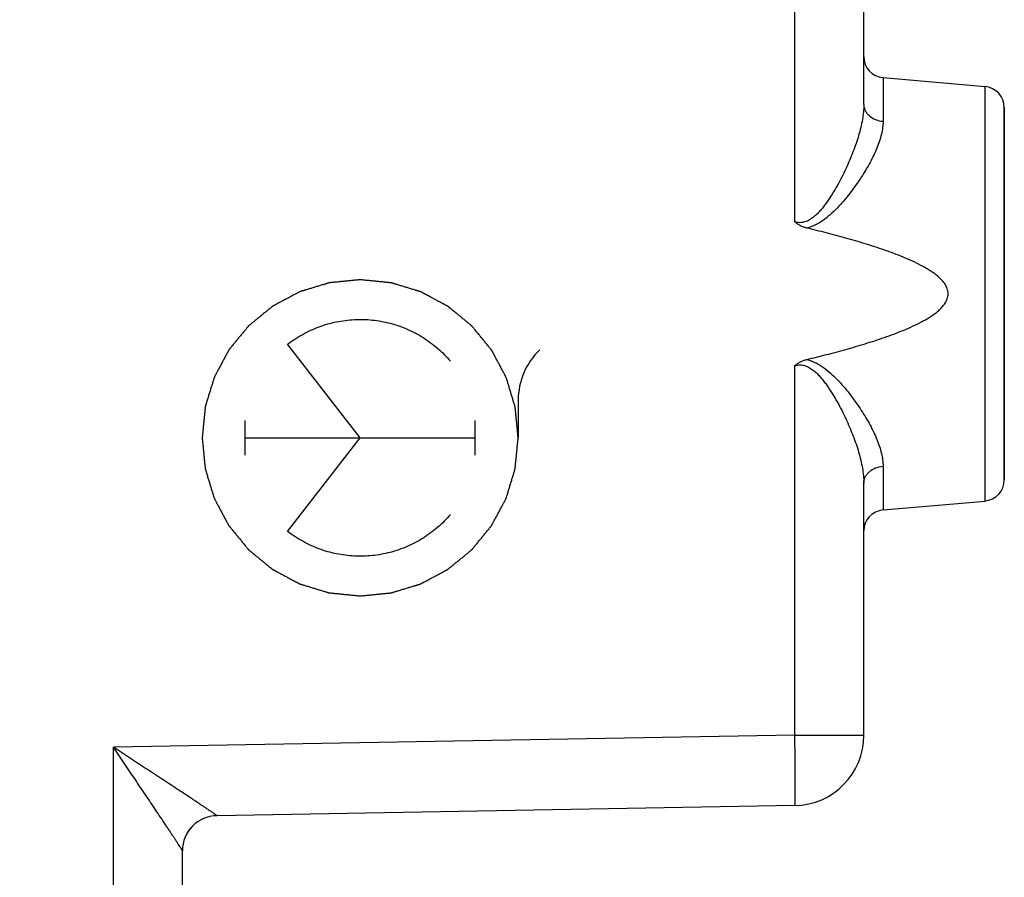
# Model space of a CAD drawing. Units: millimetres. Extents: x -54.8 to 21.5, y -24.5 to 46.4.
# Drawn here: x -34.3 to -20.2, y -10 to 2.2 of the extents above; entities that cross this region are included whole.
import ezdxf

# ---------------------------------------------------------------- set-up
doc = ezdxf.new("R2010")
doc.units = ezdxf.units.MM
doc.header["$LTSCALE"] = 16.335
doc.layers.get('0').update_dxf_attribs({"linetype": 'CONTINUOUS'})
for name, color, linetype in [('DRAFT', 7, 'CONTINUOUS'), ('RACCORDO', 7, 'CONTINUOUS'), ('SUPERFICI', 7, 'CONTINUOUS')]:
    doc.layers.add(name, color=color, linetype=linetype)
doc.styles.get("Standard").update_dxf_attribs({"font": 'txt', "width": 0.8})
doc.dimstyles.new('DIMSTYLE_2', dxfattribs={"dimtxt": 3, "dimasz": 3, "dimexe": 0.18, "dimexo": 0.0625, "dimgap": 0.09, "dimtad": 1, "dimdec": 1, "dimdsep": 46, "dimtxsty": 'STANDARD', "dimblk": '_FILLED', "dimblk1": '_FILLED', "dimblk2": '_FILLED', "dimcen": 0.09, "dimadec": 0, "dimazin": 0, "dimtfac": 1, "dimtdec": 1, "dimtofl": 0, "dimtmove": 0, "dimatfit": 3, "dimldrblk": '_FILLED', "dimfxl": 1, "dimtolj": 1, "dimarcsym": 0})

# ---------------------------------------------------------------- blocks, each defined once
blk = doc.blocks.new('_FILLED')
at = {"color": 0, "linetype": 'BYBLOCK'}
blk.add_solid([(0, 0), (-1, 0.3167), (-1, -0.3167)], dxfattribs=at)
blk = doc.blocks.new('*D1')
at = {"color": 7, "linetype": 'CONTINUOUS'}
for p, q in [((-54.847, -14.985), (-54.847, 44)), ((-20.237, 15.25), (-20.237, 44)), ((-54.847, 42.5), (-37.542, 42.5)), ((-20.237, 42.5), (-37.542, 42.5))]:
    blk.add_line(p, q, dxfattribs=at)
at = {"color": 7, "linetype": 'CONTINUOUS', "xscale": 3, "yscale": 3, "zscale": 3, "rotation": 180}
blk.add_blockref('_FILLED', (-54.847, 42.5), dxfattribs=at)
at = {"color": 7, "linetype": 'CONTINUOUS', "xscale": 3, "yscale": 3, "zscale": 3}
blk.add_blockref('_FILLED', (-20.237, 42.5), dxfattribs=at)

msp = doc.modelspace()

# ---------------------------------------------------------------- linework, layer by layer
at = {"color": 253, "linetype": 'CONTINUOUS'}
for p, q in [((-29.406, -3.75), (-30.439, -2.419)), ((-27.157, -3.215), (-27.157, -3.75)), ((-31.041, -3.998), (-31.041, -3.502)), ((-27.771, -3.998), (-27.771, -3.502)), ((-31.041, -3.75), (-27.771, -3.75)), ((-30.439, -5.081), (-29.406, -3.75))]:
    msp.add_line(p, q, dxfattribs=at)
msp.add_arc((-26.165, -3.215), 0.991, 133.6416, 180.0016, dxfattribs=at)
for points in [[(-29.406, -1.5), (-29.424, -1.502), (-29.46, -1.506), (-29.515, -1.511), (-29.57, -1.516), (-29.624, -1.522), (-29.67, -1.526), (-29.706, -1.53), (-29.734, -1.533), (-29.756, -1.535), (-29.774, -1.537), (-29.788, -1.538), (-29.802, -1.539), (-29.813, -1.54), (-29.822, -1.541), (-29.828, -1.542), (-29.833, -1.542), (-29.836, -1.543), (-29.839, -1.543), (-29.841, -1.543), (-29.842, -1.543), (-29.843, -1.543), (-29.844, -1.544), (-29.845, -1.544), (-29.847, -1.544), (-29.849, -1.545), (-29.853, -1.546), (-29.857, -1.548), (-29.862, -1.549), (-29.871, -1.552), (-29.882, -1.555), (-29.895, -1.559), (-29.908, -1.563), (-29.926, -1.568), (-29.948, -1.575), (-29.974, -1.583), (-30.009, -1.593), (-30.053, -1.607), (-30.097, -1.62), (-30.132, -1.631), (-30.158, -1.638), (-30.18, -1.645), (-30.197, -1.65), (-30.21, -1.654), (-30.224, -1.658), (-30.235, -1.662), (-30.243, -1.664), (-30.249, -1.666), (-30.253, -1.667), (-30.256, -1.668), (-30.259, -1.669), (-30.261, -1.67), (-30.262, -1.67), (-30.263, -1.67), (-30.264, -1.671), (-30.265, -1.671), (-30.267, -1.672), (-30.269, -1.673), (-30.272, -1.675), (-30.276, -1.677), (-30.281, -1.68), (-30.289, -1.684), (-30.299, -1.689), (-30.311, -1.696), (-30.324, -1.702), (-30.34, -1.711), (-30.36, -1.722), (-30.384, -1.735), (-30.416, -1.752), (-30.457, -1.773), (-30.497, -1.795), (-30.529, -1.812), (-30.554, -1.825), (-30.574, -1.835), (-30.59, -1.844), (-30.602, -1.851), (-30.614, -1.857), (-30.624, -1.862), (-30.632, -1.867), (-30.637, -1.869), (-30.641, -1.871), (-30.645, -1.873), (-30.647, -1.874), (-30.649, -1.875), (-30.65, -1.876), (-30.651, -1.876), (-30.651, -1.877), (-30.652, -1.878), (-30.654, -1.879), (-30.656, -1.881), (-30.659, -1.883), (-30.662, -1.886), (-30.667, -1.89), (-30.674, -1.895), (-30.683, -1.903), (-30.694, -1.912), (-30.705, -1.921), (-30.719, -1.932), (-30.737, -1.947), (-30.759, -1.965), (-30.787, -1.988), (-30.823, -2.018), (-30.859, -2.047), (-30.888, -2.071), (-30.91, -2.089), (-30.928, -2.103), (-30.942, -2.115), (-30.953, -2.124), (-30.964, -2.133), (-30.973, -2.14), (-30.98, -2.146), (-30.985, -2.15), (-30.988, -2.153), (-30.991, -2.155), (-30.993, -2.157), (-30.995, -2.158), (-30.996, -2.159), (-30.996, -2.159), (-30.997, -2.16), (-30.998, -2.161), (-30.999, -2.162), (-31.001, -2.165), (-31.003, -2.167), (-31.006, -2.171), (-31.009, -2.175), (-31.015, -2.182), (-31.022, -2.191), (-31.031, -2.202), (-31.04, -2.212), (-31.051, -2.226), (-31.066, -2.244), (-31.083, -2.265), (-31.107, -2.294), (-31.136, -2.329), (-31.165, -2.364), (-31.188, -2.393), (-31.205, -2.414), (-31.22, -2.431), (-31.231, -2.446), (-31.24, -2.456), (-31.249, -2.467), (-31.256, -2.476), (-31.262, -2.483), (-31.266, -2.487), (-31.268, -2.491), (-31.271, -2.493), (-31.272, -2.495), (-31.274, -2.497), (-31.274, -2.498), (-31.275, -2.499), (-31.275, -2.499), (-31.276, -2.5), (-31.277, -2.502), (-31.278, -2.505), (-31.28, -2.508), (-31.282, -2.512), (-31.285, -2.517), (-31.289, -2.525), (-31.294, -2.535), (-31.301, -2.547), (-31.307, -2.559), (-31.316, -2.575), (-31.327, -2.595), (-31.34, -2.619), (-31.357, -2.652), (-31.379, -2.692), (-31.4, -2.732), (-31.418, -2.765), (-31.431, -2.789), (-31.441, -2.809), (-31.45, -2.825), (-31.456, -2.837), (-31.463, -2.849), (-31.468, -2.859), (-31.473, -2.867), (-31.475, -2.872), (-31.478, -2.876), (-31.479, -2.879), (-31.48, -2.882), (-31.481, -2.884), (-31.482, -2.885), (-31.482, -2.885), (-31.483, -2.886), (-31.483, -2.887), (-31.484, -2.889), (-31.484, -2.892), (-31.485, -2.895), (-31.487, -2.9), (-31.488, -2.905), (-31.491, -2.914), (-31.494, -2.925), (-31.498, -2.938), (-31.502, -2.951), (-31.508, -2.969), (-31.514, -2.99), (-31.522, -3.017), (-31.533, -3.052), (-31.547, -3.095), (-31.56, -3.139), (-31.571, -3.174), (-31.579, -3.2), (-31.585, -3.222), (-31.591, -3.24), (-31.595, -3.253), (-31.599, -3.266), (-31.602, -3.277), (-31.605, -3.286), (-31.606, -3.291), (-31.608, -3.296), (-31.609, -3.299), (-31.61, -3.302), (-31.61, -3.303), (-31.61, -3.305), (-31.611, -3.305), (-31.611, -3.306), (-31.611, -3.307), (-31.611, -3.309), (-31.611, -3.312), (-31.612, -3.316), (-31.612, -3.32), (-31.613, -3.326), (-31.614, -3.335), (-31.615, -3.347), (-31.616, -3.361), (-31.618, -3.375), (-31.62, -3.393), (-31.622, -3.417), (-31.625, -3.444), (-31.628, -3.481), (-31.633, -3.528), (-31.638, -3.574), (-31.641, -3.611), (-31.644, -3.639), (-31.646, -3.662), (-31.648, -3.681), (-31.65, -3.694), (-31.651, -3.708), (-31.652, -3.72), (-31.653, -3.729), (-31.654, -3.735), (-31.654, -3.74), (-31.654, -3.743), (-31.655, -3.746), (-31.655, -3.748), (-31.655, -3.749), (-31.655, -3.75), (-31.655, -3.751), (-31.655, -3.752), (-31.655, -3.754), (-31.654, -3.757), (-31.654, -3.76), (-31.654, -3.765), (-31.653, -3.77), (-31.652, -3.78), (-31.651, -3.791), (-31.65, -3.805), (-31.648, -3.818), (-31.647, -3.836), (-31.644, -3.859), (-31.642, -3.887), (-31.638, -3.923), (-31.634, -3.968), (-31.629, -4.014), (-31.626, -4.05), (-31.623, -4.078), (-31.621, -4.1), (-31.619, -4.119), (-31.618, -4.132), (-31.616, -4.146), (-31.615, -4.157), (-31.614, -4.166), (-31.614, -4.172), (-31.613, -4.177), (-31.613, -4.18), (-31.613, -4.183), (-31.612, -4.185), (-31.612, -4.186), (-31.612, -4.187), (-31.612, -4.188), (-31.612, -4.189), (-31.611, -4.191), (-31.61, -4.194), (-31.609, -4.197), (-31.608, -4.201), (-31.606, -4.207), (-31.604, -4.215), (-31.6, -4.226), (-31.596, -4.239), (-31.592, -4.253), (-31.587, -4.27), (-31.581, -4.292), (-31.573, -4.318), (-31.562, -4.353), (-31.549, -4.397), (-31.536, -4.441), (-31.525, -4.476), (-31.517, -4.502), (-31.511, -4.524), (-31.505, -4.542), (-31.501, -4.555), (-31.497, -4.568), (-31.494, -4.579), (-31.491, -4.588), (-31.49, -4.593), (-31.488, -4.597), (-31.487, -4.601), (-31.487, -4.603), (-31.486, -4.605), (-31.486, -4.606), (-31.485, -4.607), (-31.485, -4.608), (-31.484, -4.609), (-31.484, -4.611), (-31.482, -4.613), (-31.481, -4.616), (-31.478, -4.62), (-31.476, -4.625), (-31.471, -4.633), (-31.466, -4.644), (-31.46, -4.656), (-31.453, -4.668), (-31.445, -4.684), (-31.434, -4.704), (-31.421, -4.728), (-31.404, -4.761), (-31.382, -4.801), (-31.361, -4.841), (-31.344, -4.874), (-31.331, -4.898), (-31.32, -4.918), (-31.312, -4.934), (-31.305, -4.946), (-31.299, -4.959), (-31.293, -4.969), (-31.289, -4.977), (-31.286, -4.982), (-31.284, -4.986), (-31.283, -4.989), (-31.281, -4.991), (-31.28, -4.993), (-31.28, -4.994), (-31.279, -4.995), (-31.279, -4.996), (-31.278, -4.996), (-31.277, -4.998), (-31.275, -5), (-31.273, -5.003), (-31.27, -5.007), (-31.266, -5.011), (-31.26, -5.018), (-31.253, -5.027), (-31.244, -5.038), (-31.235, -5.049), (-31.223, -5.063), (-31.209, -5.081), (-31.191, -5.103), (-31.167, -5.132), (-31.138, -5.168), (-31.108, -5.204), (-31.085, -5.233), (-31.067, -5.254), (-31.052, -5.272), (-31.041, -5.287), (-31.032, -5.297), (-31.023, -5.308), (-31.015, -5.317), (-31.01, -5.324), (-31.006, -5.329), (-31.003, -5.333), (-31.001, -5.335), (-30.999, -5.338), (-30.998, -5.339), (-30.997, -5.34), (-30.996, -5.341), (-30.996, -5.341), (-30.995, -5.342), (-30.993, -5.343), (-30.991, -5.345), (-30.988, -5.347), (-30.985, -5.35), (-30.98, -5.354), (-30.973, -5.36), (-30.965, -5.367), (-30.954, -5.376), (-30.943, -5.384), (-30.929, -5.396), (-30.912, -5.41), (-30.89, -5.428), (-30.862, -5.451), (-30.827, -5.48), (-30.791, -5.509), (-30.763, -5.532), (-30.742, -5.55), (-30.724, -5.564), (-30.71, -5.576), (-30.7, -5.585), (-30.689, -5.593), (-30.68, -5.6), (-30.673, -5.606), (-30.669, -5.61), (-30.665, -5.613), (-30.662, -5.615), (-30.66, -5.617), (-30.659, -5.618), (-30.658, -5.619), (-30.657, -5.619), (-30.656, -5.62), (-30.655, -5.62), (-30.654, -5.621), (-30.651, -5.623), (-30.648, -5.624), (-30.644, -5.626), (-30.639, -5.629), (-30.631, -5.633), (-30.621, -5.639), (-30.609, -5.645), (-30.597, -5.652), (-30.581, -5.66), (-30.56, -5.671), (-30.536, -5.684), (-30.504, -5.701), (-30.464, -5.723), (-30.423, -5.745), (-30.391, -5.762), (-30.367, -5.775), (-30.347, -5.786), (-30.331, -5.794), (-30.319, -5.801), (-30.307, -5.807), (-30.296, -5.813), (-30.288, -5.817), (-30.283, -5.82), (-30.279, -5.822), (-30.276, -5.824), (-30.274, -5.825), (-30.272, -5.826), (-30.271, -5.826), (-30.27, -5.827), (-30.269, -5.827), (-30.268, -5.827), (-30.266, -5.828), (-30.264, -5.829), (-30.26, -5.83), (-30.256, -5.831), (-30.251, -5.833), (-30.242, -5.836), (-30.231, -5.839), (-30.218, -5.843), (-30.205, -5.847), (-30.187, -5.852), (-30.165, -5.859), (-30.139, -5.867), (-30.104, -5.878), (-30.06, -5.891), (-30.017, -5.904), (-29.982, -5.915), (-29.955, -5.923), (-29.934, -5.93), (-29.916, -5.935), (-29.903, -5.939), (-29.89, -5.943), (-29.879, -5.947), (-29.87, -5.949), (-29.865, -5.951), (-29.86, -5.952), (-29.857, -5.953), (-29.854, -5.954), (-29.852, -5.955), (-29.851, -5.955), (-29.85, -5.955), (-29.85, -5.955), (-29.848, -5.955), (-29.846, -5.956), (-29.844, -5.956), (-29.84, -5.956), (-29.835, -5.957), (-29.83, -5.957), (-29.82, -5.958), (-29.809, -5.959), (-29.795, -5.961), (-29.781, -5.962), (-29.762, -5.964), (-29.739, -5.966), (-29.712, -5.969), (-29.674, -5.973), (-29.628, -5.977), (-29.573, -5.983), (-29.517, -5.988), (-29.461, -5.994), (-29.424, -5.998), (-29.406, -6)], [(-29.406, -6), (-29.388, -5.998), (-29.351, -5.994), (-29.297, -5.989), (-29.242, -5.984), (-29.187, -5.978), (-29.142, -5.974), (-29.106, -5.97), (-29.078, -5.967), (-29.055, -5.965), (-29.037, -5.963), (-29.024, -5.962), (-29.01, -5.961), (-28.999, -5.96), (-28.989, -5.959), (-28.984, -5.958), (-28.979, -5.958), (-28.976, -5.957), (-28.973, -5.957), (-28.971, -5.957), (-28.97, -5.957), (-28.969, -5.957), (-28.968, -5.956), (-28.967, -5.956), (-28.965, -5.956), (-28.962, -5.955), (-28.959, -5.954), (-28.955, -5.952), (-28.949, -5.951), (-28.941, -5.948), (-28.93, -5.945), (-28.916, -5.941), (-28.903, -5.937), (-28.886, -5.932), (-28.864, -5.925), (-28.838, -5.917), (-28.803, -5.907), (-28.759, -5.893), (-28.715, -5.88), (-28.68, -5.869), (-28.654, -5.862), (-28.632, -5.855), (-28.614, -5.85), (-28.601, -5.846), (-28.588, -5.842), (-28.577, -5.838), (-28.568, -5.836), (-28.563, -5.834), (-28.559, -5.833), (-28.555, -5.832), (-28.553, -5.831), (-28.551, -5.83), (-28.55, -5.83), (-28.549, -5.83), (-28.548, -5.829), (-28.547, -5.829), (-28.545, -5.828), (-28.543, -5.827), (-28.54, -5.825), (-28.536, -5.823), (-28.531, -5.82), (-28.523, -5.816), (-28.512, -5.811), (-28.5, -5.804), (-28.488, -5.798), (-28.472, -5.789), (-28.452, -5.778), (-28.428, -5.765), (-28.395, -5.748), (-28.355, -5.727), (-28.315, -5.705), (-28.282, -5.688), (-28.258, -5.675), (-28.238, -5.665), (-28.222, -5.656), (-28.21, -5.649), (-28.198, -5.643), (-28.187, -5.638), (-28.179, -5.633), (-28.174, -5.631), (-28.17, -5.629), (-28.167, -5.627), (-28.165, -5.626), (-28.163, -5.625), (-28.162, -5.624), (-28.161, -5.624), (-28.16, -5.623), (-28.16, -5.622), (-28.158, -5.621), (-28.156, -5.619), (-28.153, -5.617), (-28.149, -5.614), (-28.145, -5.61), (-28.138, -5.605), (-28.129, -5.597), (-28.118, -5.588), (-28.107, -5.579), (-28.093, -5.568), (-28.075, -5.553), (-28.053, -5.535), (-28.024, -5.512), (-27.988, -5.482), (-27.952, -5.453), (-27.923, -5.429), (-27.902, -5.411), (-27.884, -5.397), (-27.869, -5.385), (-27.859, -5.376), (-27.848, -5.367), (-27.839, -5.36), (-27.832, -5.354), (-27.827, -5.35), (-27.824, -5.347), (-27.821, -5.345), (-27.819, -5.343), (-27.817, -5.342), (-27.816, -5.341), (-27.815, -5.341), (-27.815, -5.34), (-27.814, -5.339), (-27.813, -5.338), (-27.811, -5.335), (-27.809, -5.333), (-27.806, -5.329), (-27.802, -5.325), (-27.797, -5.318), (-27.789, -5.309), (-27.781, -5.298), (-27.772, -5.288), (-27.76, -5.274), (-27.746, -5.256), (-27.728, -5.235), (-27.705, -5.206), (-27.676, -5.171), (-27.647, -5.136), (-27.624, -5.107), (-27.606, -5.086), (-27.592, -5.069), (-27.58, -5.054), (-27.572, -5.044), (-27.563, -5.033), (-27.556, -5.024), (-27.55, -5.017), (-27.546, -5.013), (-27.543, -5.009), (-27.541, -5.007), (-27.539, -5.005), (-27.538, -5.003), (-27.537, -5.002), (-27.537, -5.001), (-27.536, -5.001), (-27.536, -5), (-27.535, -4.998), (-27.534, -4.995), (-27.532, -4.992), (-27.53, -4.988), (-27.527, -4.983), (-27.523, -4.975), (-27.517, -4.965), (-27.511, -4.953), (-27.504, -4.941), (-27.496, -4.925), (-27.485, -4.905), (-27.472, -4.881), (-27.455, -4.848), (-27.433, -4.808), (-27.411, -4.768), (-27.394, -4.735), (-27.381, -4.711), (-27.37, -4.691), (-27.362, -4.675), (-27.355, -4.663), (-27.349, -4.651), (-27.343, -4.641), (-27.339, -4.633), (-27.336, -4.628), (-27.334, -4.624), (-27.333, -4.621), (-27.331, -4.618), (-27.33, -4.616), (-27.33, -4.615), (-27.329, -4.615), (-27.329, -4.614), (-27.329, -4.613), (-27.328, -4.611), (-27.327, -4.608), (-27.326, -4.605), (-27.325, -4.6), (-27.323, -4.595), (-27.321, -4.586), (-27.317, -4.575), (-27.313, -4.562), (-27.309, -4.549), (-27.304, -4.531), (-27.297, -4.51), (-27.289, -4.483), (-27.279, -4.448), (-27.265, -4.405), (-27.252, -4.361), (-27.241, -4.326), (-27.233, -4.3), (-27.226, -4.278), (-27.221, -4.26), (-27.217, -4.247), (-27.213, -4.234), (-27.21, -4.223), (-27.207, -4.214), (-27.205, -4.209), (-27.204, -4.204), (-27.203, -4.201), (-27.202, -4.198), (-27.202, -4.197), (-27.201, -4.195), (-27.201, -4.195), (-27.201, -4.194), (-27.201, -4.193), (-27.201, -4.191), (-27.2, -4.188), (-27.2, -4.184), (-27.2, -4.18), (-27.199, -4.174), (-27.198, -4.165), (-27.197, -4.153), (-27.195, -4.139), (-27.194, -4.125), (-27.192, -4.107), (-27.19, -4.083), (-27.187, -4.056), (-27.183, -4.019), (-27.179, -3.972), (-27.174, -3.926), (-27.171, -3.889), (-27.168, -3.861), (-27.165, -3.838), (-27.164, -3.819), (-27.162, -3.806), (-27.161, -3.792), (-27.16, -3.78), (-27.159, -3.771), (-27.158, -3.765), (-27.158, -3.76), (-27.157, -3.757), (-27.157, -3.754), (-27.157, -3.752), (-27.157, -3.751), (-27.157, -3.75), (-27.157, -3.749), (-27.157, -3.748), (-27.157, -3.746), (-27.157, -3.743), (-27.158, -3.74), (-27.158, -3.735), (-27.159, -3.73), (-27.16, -3.72), (-27.161, -3.709), (-27.162, -3.695), (-27.163, -3.682), (-27.165, -3.664), (-27.167, -3.641), (-27.17, -3.613), (-27.174, -3.577), (-27.178, -3.532), (-27.183, -3.486), (-27.186, -3.45), (-27.189, -3.422), (-27.191, -3.4), (-27.193, -3.381), (-27.194, -3.368), (-27.195, -3.354), (-27.197, -3.343), (-27.197, -3.334), (-27.198, -3.328), (-27.198, -3.323), (-27.199, -3.32), (-27.199, -3.317), (-27.199, -3.315), (-27.199, -3.314), (-27.199, -3.313), (-27.2, -3.312), (-27.2, -3.311), (-27.201, -3.309), (-27.201, -3.306), (-27.202, -3.303), (-27.204, -3.299), (-27.205, -3.293), (-27.208, -3.285), (-27.211, -3.274), (-27.215, -3.261), (-27.219, -3.247), (-27.225, -3.23), (-27.231, -3.208), (-27.239, -3.182), (-27.25, -3.147), (-27.263, -3.103), (-27.276, -3.059), (-27.287, -3.024), (-27.295, -2.998), (-27.301, -2.976), (-27.307, -2.958), (-27.31, -2.945), (-27.314, -2.932), (-27.318, -2.921), (-27.32, -2.912), (-27.322, -2.907), (-27.323, -2.903), (-27.324, -2.899), (-27.325, -2.897), (-27.326, -2.895), (-27.326, -2.894), (-27.326, -2.893), (-27.327, -2.892), (-27.327, -2.891), (-27.328, -2.889), (-27.33, -2.887), (-27.331, -2.884), (-27.333, -2.88), (-27.336, -2.875), (-27.34, -2.867), (-27.346, -2.856), (-27.352, -2.844), (-27.359, -2.832), (-27.367, -2.816), (-27.378, -2.796), (-27.391, -2.772), (-27.408, -2.739), (-27.429, -2.699), (-27.451, -2.659), (-27.468, -2.626), (-27.481, -2.602), (-27.492, -2.582), (-27.5, -2.566), (-27.507, -2.554), (-27.513, -2.541), (-27.518, -2.531), (-27.523, -2.523), (-27.525, -2.518), (-27.528, -2.514), (-27.529, -2.511), (-27.531, -2.509), (-27.531, -2.507), (-27.532, -2.506), (-27.532, -2.505), (-27.533, -2.504), (-27.534, -2.504), (-27.535, -2.502), (-27.537, -2.5), (-27.539, -2.497), (-27.542, -2.493), (-27.546, -2.489), (-27.552, -2.482), (-27.559, -2.473), (-27.568, -2.462), (-27.577, -2.451), (-27.588, -2.437), (-27.603, -2.419), (-27.621, -2.397), (-27.644, -2.368), (-27.674, -2.332), (-27.703, -2.296), (-27.727, -2.267), (-27.745, -2.246), (-27.759, -2.228), (-27.771, -2.213), (-27.78, -2.203), (-27.789, -2.192), (-27.796, -2.183), (-27.802, -2.176), (-27.806, -2.171), (-27.809, -2.167), (-27.811, -2.165), (-27.813, -2.162), (-27.814, -2.161), (-27.815, -2.16), (-27.815, -2.159), (-27.816, -2.159), (-27.817, -2.158), (-27.819, -2.157), (-27.821, -2.155), (-27.823, -2.153), (-27.827, -2.15), (-27.831, -2.146), (-27.838, -2.14), (-27.847, -2.133), (-27.858, -2.124), (-27.868, -2.116), (-27.883, -2.104), (-27.9, -2.09), (-27.921, -2.072), (-27.95, -2.049), (-27.985, -2.02), (-28.02, -1.991), (-28.049, -1.968), (-28.07, -1.95), (-28.087, -1.936), (-28.102, -1.924), (-28.112, -1.915), (-28.123, -1.907), (-28.132, -1.9), (-28.139, -1.894), (-28.143, -1.89), (-28.147, -1.887), (-28.149, -1.885), (-28.152, -1.883), (-28.153, -1.882), (-28.154, -1.881), (-28.155, -1.881), (-28.155, -1.88), (-28.156, -1.88), (-28.158, -1.879), (-28.161, -1.877), (-28.164, -1.876), (-28.168, -1.874), (-28.173, -1.871), (-28.181, -1.867), (-28.191, -1.861), (-28.203, -1.855), (-28.215, -1.848), (-28.231, -1.84), (-28.251, -1.829), (-28.276, -1.816), (-28.308, -1.799), (-28.348, -1.777), (-28.388, -1.755), (-28.421, -1.738), (-28.445, -1.725), (-28.465, -1.714), (-28.481, -1.706), (-28.493, -1.699), (-28.505, -1.693), (-28.515, -1.687), (-28.523, -1.683), (-28.528, -1.68), (-28.532, -1.678), (-28.535, -1.676), (-28.538, -1.675), (-28.54, -1.674), (-28.541, -1.674), (-28.541, -1.673), (-28.542, -1.673), (-28.543, -1.673), (-28.545, -1.672), (-28.548, -1.671), (-28.551, -1.67), (-28.556, -1.669), (-28.561, -1.667), (-28.57, -1.664), (-28.581, -1.661), (-28.594, -1.657), (-28.607, -1.653), (-28.625, -1.648), (-28.646, -1.641), (-28.673, -1.633), (-28.708, -1.622), (-28.751, -1.609), (-28.795, -1.596), (-28.83, -1.585), (-28.856, -1.577), (-28.878, -1.57), (-28.896, -1.565), (-28.909, -1.561), (-28.922, -1.557), (-28.933, -1.553), (-28.942, -1.551), (-28.947, -1.549), (-28.951, -1.548), (-28.955, -1.547), (-28.957, -1.546), (-28.959, -1.545), (-28.96, -1.545), (-28.961, -1.545), (-28.962, -1.545), (-28.963, -1.545), (-28.965, -1.544), (-28.968, -1.544), (-28.972, -1.544), (-28.976, -1.543), (-28.982, -1.543), (-28.991, -1.542), (-29.003, -1.541), (-29.017, -1.539), (-29.031, -1.538), (-29.049, -1.536), (-29.072, -1.534), (-29.1, -1.531), (-29.137, -1.527), (-29.184, -1.523), (-29.239, -1.517), (-29.295, -1.512), (-29.35, -1.506), (-29.387, -1.502), (-29.406, -1.5)]]:
    msp.add_open_spline(points, degree=3, knots=[0, 0, 0, 0, 0.007812, 0.015625, 0.023438, 0.03125, 0.039062, 0.042969, 0.046875, 0.050781, 0.052734, 0.054688, 0.056641, 0.058594, 0.05957, 0.060547, 0.061035, 0.061523, 0.062012, 0.062256, 0.062378, 0.0625, 0.062622, 0.062744, 0.062988, 0.063477, 0.063965, 0.064453, 0.06543, 0.066406, 0.068359, 0.070312, 0.072266, 0.074219, 0.078125, 0.082031, 0.085938, 0.09375, 0.101562, 0.105469, 0.109375, 0.113281, 0.115234, 0.117188, 0.119141, 0.121094, 0.12207, 0.123047, 0.123535, 0.124023, 0.124512, 0.124756, 0.124878, 0.125, 0.125122, 0.125244, 0.125488, 0.125977, 0.126465, 0.126953, 0.12793, 0.128906, 0.130859, 0.132812, 0.134766, 0.136719, 0.140625, 0.144531, 0.148438, 0.15625, 0.164062, 0.167969, 0.171875, 0.175781, 0.177734, 0.179688, 0.181641, 0.183594, 0.18457, 0.185547, 0.186035, 0.186523, 0.187012, 0.187256, 0.187378, 0.1875, 0.187622, 0.187744, 0.187988, 0.188477, 0.188965, 0.189453, 0.19043, 0.191406, 0.193359, 0.195312, 0.197266, 0.199219, 0.203125, 0.207031, 0.210938, 0.21875, 0.226562, 0.230469, 0.234375, 0.238281, 0.240234, 0.242188, 0.244141, 0.246094, 0.24707, 0.248047, 0.248535, 0.249023, 0.249512, 0.249756, 0.249878, 0.25, 0.250122, 0.250244, 0.250488, 0.250977, 0.251465, 0.251953, 0.25293, 0.253906, 0.255859, 0.257812, 0.259766, 0.261719, 0.265625, 0.269531, 0.273438, 0.28125, 0.289062, 0.292969, 0.296875, 0.300781, 0.302734, 0.304688, 0.306641, 0.308594, 0.30957, 0.310547, 0.311035, 0.311523, 0.312012, 0.312256, 0.312378, 0.3125, 0.312622, 0.312744, 0.312988, 0.313477, 0.313965, 0.314453, 0.31543, 0.316406, 0.318359, 0.320312, 0.322266, 0.324219, 0.328125, 0.332031, 0.335938, 0.34375, 0.351562, 0.355469, 0.359375, 0.363281, 0.365234, 0.367188, 0.369141, 0.371094, 0.37207, 0.373047, 0.373535, 0.374023, 0.374512, 0.374756, 0.374878, 0.375, 0.375122, 0.375244, 0.375488, 0.375977, 0.376465, 0.376953, 0.37793, 0.378906, 0.380859, 0.382812, 0.384766, 0.386719, 0.390625, 0.394531, 0.398438, 0.40625, 0.414062, 0.417969, 0.421875, 0.425781, 0.427734, 0.429688, 0.431641, 0.433594, 0.43457, 0.435547, 0.436035, 0.436523, 0.437012, 0.437256, 0.437378, 0.4375, 0.437622, 0.437744, 0.437988, 0.438477, 0.438965, 0.439453, 0.44043, 0.441406, 0.443359, 0.445312, 0.447266, 0.449219, 0.453125, 0.457031, 0.460938, 0.46875, 0.476562, 0.480469, 0.484375, 0.488281, 0.490234, 0.492188, 0.494141, 0.496094, 0.49707, 0.498047, 0.498535, 0.499023, 0.499512, 0.499756, 0.499878, 0.5, 0.500122, 0.500244, 0.500488, 0.500977, 0.501465, 0.501953, 0.50293, 0.503906, 0.505859, 0.507812, 0.509766, 0.511719, 0.515625, 0.519531, 0.523438, 0.53125, 0.539062, 0.542969, 0.546875, 0.550781, 0.552734, 0.554688, 0.556641, 0.558594, 0.55957, 0.560547, 0.561035, 0.561523, 0.562012, 0.562256, 0.562378, 0.5625, 0.562622, 0.562744, 0.562988, 0.563477, 0.563965, 0.564453, 0.56543, 0.566406, 0.568359, 0.570312, 0.572266, 0.574219, 0.578125, 0.582031, 0.585938, 0.59375, 0.601562, 0.605469, 0.609375, 0.613281, 0.615234, 0.617188, 0.619141, 0.621094, 0.62207, 0.623047, 0.623535, 0.624023, 0.624512, 0.624756, 0.624878, 0.625, 0.625122, 0.625244, 0.625488, 0.625977, 0.626465, 0.626953, 0.62793, 0.628906, 0.630859, 0.632812, 0.634766, 0.636719, 0.640625, 0.644531, 0.648438, 0.65625, 0.664062, 0.667969, 0.671875, 0.675781, 0.677734, 0.679688, 0.681641, 0.683594, 0.68457, 0.685547, 0.686035, 0.686523, 0.687012, 0.687256, 0.687378, 0.6875, 0.687622, 0.687744, 0.687988, 0.688477, 0.688965, 0.689453, 0.69043, 0.691406, 0.693359, 0.695312, 0.697266, 0.699219, 0.703125, 0.707031, 0.710938, 0.71875, 0.726562, 0.730469, 0.734375, 0.738281, 0.740234, 0.742188, 0.744141, 0.746094, 0.74707, 0.748047, 0.748535, 0.749023, 0.749512, 0.749756, 0.749878, 0.75, 0.750122, 0.750244, 0.750488, 0.750977, 0.751465, 0.751953, 0.75293, 0.753906, 0.755859, 0.757812, 0.759766, 0.761719, 0.765625, 0.769531, 0.773438, 0.78125, 0.789062, 0.792969, 0.796875, 0.800781, 0.802734, 0.804688, 0.806641, 0.808594, 0.80957, 0.810547, 0.811035, 0.811523, 0.812012, 0.812256, 0.812378, 0.8125, 0.812622, 0.812744, 0.812988, 0.813477, 0.813965, 0.814453, 0.81543, 0.816406, 0.818359, 0.820312, 0.822266, 0.824219, 0.828125, 0.832031, 0.835938, 0.84375, 0.851562, 0.855469, 0.859375, 0.863281, 0.865234, 0.867188, 0.869141, 0.871094, 0.87207, 0.873047, 0.873535, 0.874023, 0.874512, 0.874756, 0.874878, 0.875, 0.875122, 0.875244, 0.875488, 0.875977, 0.876465, 0.876953, 0.87793, 0.878906, 0.880859, 0.882812, 0.884766, 0.886719, 0.890625, 0.894531, 0.898438, 0.90625, 0.914062, 0.917969, 0.921875, 0.925781, 0.927734, 0.929688, 0.931641, 0.933594, 0.93457, 0.935547, 0.936035, 0.936523, 0.937012, 0.937256, 0.937378, 0.9375, 0.937622, 0.937744, 0.937988, 0.938477, 0.938965, 0.939453, 0.94043, 0.941406, 0.943359, 0.945312, 0.947266, 0.949219, 0.953125, 0.957031, 0.960938, 0.96875, 0.976562, 0.984375, 0.992188, 1, 1, 1, 1], dxfattribs=at)
for points in [[(-30.439, -2.419), (-30.405, -2.393), (-30.335, -2.343), (-30.225, -2.276), (-30.11, -2.218), (-29.991, -2.168), (-29.869, -2.128), (-29.744, -2.098), (-29.617, -2.077), (-29.489, -2.065), (-29.36, -2.064), (-29.232, -2.072), (-29.104, -2.091), (-28.979, -2.118), (-28.855, -2.156), (-28.735, -2.202), (-28.619, -2.258), (-28.508, -2.322), (-28.402, -2.395), (-28.301, -2.476), (-28.207, -2.564), (-28.149, -2.627), (-28.122, -2.66)], [(-28.122, -4.84), (-28.149, -4.873), (-28.207, -4.936), (-28.301, -5.024), (-28.402, -5.105), (-28.508, -5.178), (-28.619, -5.242), (-28.735, -5.298), (-28.855, -5.344), (-28.979, -5.382), (-29.104, -5.409), (-29.232, -5.428), (-29.36, -5.436), (-29.489, -5.435), (-29.617, -5.423), (-29.744, -5.402), (-29.869, -5.372), (-29.991, -5.332), (-30.11, -5.282), (-30.225, -5.224), (-30.335, -5.157), (-30.405, -5.107), (-30.439, -5.081)]]:
    msp.add_open_spline(points, degree=3, dxfattribs=at)
at = {"layer": 'DRAFT', "color": 7, "linetype": 'CONTINUOUS'}
for p, q in [((-21.963, 1.376), (-20.51, 1.249)), ((-21.963, -4.776), (-20.51, -4.649))]:
    msp.add_line(p, q, dxfattribs=at)
at = {"layer": 'RACCORDO', "color": 253, "linetype": 'CONTINUOUS'}
for p, q in [((-23.219, -0.677), (-23.219, 11.077)), ((-21.963, 1.376), (-21.963, 0.755)), ((-20.51, -4.649), (-20.51, 1.249)), ((-23.219, -7.983), (-23.219, -2.723)), ((-21.963, -4.155), (-21.963, -4.776)), ((-23.219, -7.983), (-32.919, -8.153)), ((-23.219, -7.983), (-22.237, -7.983)), ((-32.919, -17.59), (-32.919, -8.153)), ((-31.445, -9.127), (-31.445, -9.127))]:
    msp.add_line(p, q, dxfattribs=at)
at = {"layer": 'RACCORDO', "color": 7, "linetype": 'CONTINUOUS'}
for p, q in [((-22.237, 0.994), (-22.237, 9.406)), ((-20.237, 0.95), (-20.237, -4.35)), ((-22.237, -7.983), (-22.237, -4.394)), ((-23.219, -8.983), (-31.445, -9.127)), ((-31.937, -18.588), (-31.937, -9.626))]:
    msp.add_line(p, q, dxfattribs=at)
for centre, radius, start, end in [((-21.937, 1.675), 0.3, 180, 265), ((-20.537, 0.95), 0.3, 360, 85), ((-20.537, -4.35), 0.3, 275, 0), ((-21.937, -5.075), 0.3, 95, 180), ((-23.237, -7.983), 1, 271, 360), ((-31.437, -9.627), 0.5, 91, 180)]:
    msp.add_arc(centre, radius, start, end, dxfattribs=at)
at = {"layer": 'RACCORDO', "color": 253, "linetype": 'CONTINUOUS'}
msp.add_arc((-31.437, -9.626), 0.5, 91.0122, 179.9954, dxfattribs=at)
for points, knots in [([(-22.237, 0.994), (-22.237, 0.959), (-22.24, 0.887), (-22.256, 0.778), (-22.279, 0.666), (-22.31, 0.551), (-22.347, 0.435), (-22.39, 0.317), (-22.439, 0.197), (-22.493, 0.077), (-22.551, -0.043), (-22.615, -0.163), (-22.685, -0.282), (-22.749, -0.379), (-22.804, -0.454), (-22.849, -0.509), (-22.897, -0.561), (-22.95, -0.609), (-23.008, -0.65), (-23.063, -0.676), (-23.111, -0.687), (-23.147, -0.689), (-23.184, -0.686), (-23.207, -0.68), (-23.219, -0.677)], [0, 0, 0, 0, 0.050626, 0.103554, 0.158684, 0.215845, 0.27484, 0.335471, 0.39755, 0.460905, 0.525383, 0.590847, 0.657177, 0.724269, 0.758082, 0.79206, 0.826202, 0.860511, 0.895004, 0.929706, 0.94719, 0.964743, 0.982353, 1, 1, 1, 1]), ([(-22.237, 0.994), (-22.237, 0.979), (-22.233, 0.949), (-22.217, 0.906), (-22.192, 0.866), (-22.146, 0.818), (-22.069, 0.773), (-21.999, 0.758), (-21.963, 0.755)], [0, 0, 0, 0, 0.111798, 0.225693, 0.3434, 0.465984, 0.725425, 1, 1, 1, 1]), ([(-21.963, 0.755), (-21.963, 0.725), (-21.967, 0.663), (-21.985, 0.569), (-22.013, 0.472), (-22.05, 0.372), (-22.095, 0.271), (-22.147, 0.167), (-22.207, 0.063), (-22.272, -0.042), (-22.343, -0.148), (-22.42, -0.252), (-22.503, -0.356), (-22.592, -0.457), (-22.689, -0.554), (-22.778, -0.628), (-22.854, -0.682), (-22.916, -0.717), (-22.981, -0.746), (-23.027, -0.76), (-23.05, -0.765)], [0, 0, 0, 0, 0.046253, 0.095239, 0.147059, 0.201631, 0.258782, 0.318294, 0.379936, 0.443482, 0.508724, 0.575469, 0.643547, 0.712811, 0.783139, 0.854441, 0.890462, 0.926726, 0.963237, 1, 1, 1, 1]), ([(-23.05, -2.635), (-23.027, -2.64), (-22.981, -2.654), (-22.916, -2.683), (-22.854, -2.718), (-22.778, -2.772), (-22.689, -2.846), (-22.592, -2.943), (-22.503, -3.044), (-22.42, -3.148), (-22.343, -3.252), (-22.272, -3.358), (-22.207, -3.463), (-22.147, -3.567), (-22.095, -3.671), (-22.05, -3.772), (-22.013, -3.872), (-21.985, -3.969), (-21.967, -4.063), (-21.963, -4.125), (-21.963, -4.155)], [0, 0, 0, 0, 0.036763, 0.073274, 0.109538, 0.145559, 0.216861, 0.287189, 0.356453, 0.424531, 0.491276, 0.556518, 0.620064, 0.681706, 0.741217, 0.798369, 0.852941, 0.904761, 0.953747, 1, 1, 1, 1]), ([(-23.219, -2.723), (-23.207, -2.72), (-23.184, -2.714), (-23.147, -2.711), (-23.111, -2.713), (-23.063, -2.724), (-23.008, -2.75), (-22.95, -2.791), (-22.897, -2.839), (-22.849, -2.891), (-22.804, -2.946), (-22.749, -3.021), (-22.685, -3.118), (-22.615, -3.237), (-22.551, -3.357), (-22.493, -3.477), (-22.439, -3.597), (-22.39, -3.717), (-22.347, -3.835), (-22.31, -3.951), (-22.279, -4.066), (-22.256, -4.178), (-22.24, -4.287), (-22.237, -4.359), (-22.237, -4.394)], [0, 0, 0, 0, 0.017647, 0.035257, 0.05281, 0.070294, 0.104996, 0.139489, 0.173799, 0.20794, 0.241918, 0.275731, 0.342823, 0.409153, 0.474617, 0.539095, 0.60245, 0.664529, 0.72516, 0.784155, 0.841316, 0.896446, 0.949374, 1, 1, 1, 1]), ([(-22.237, -4.394), (-22.237, -4.379), (-22.233, -4.349), (-22.217, -4.306), (-22.192, -4.266), (-22.146, -4.218), (-22.069, -4.173), (-21.999, -4.158), (-21.963, -4.155)], [0, 0, 0, 0, 0.111798, 0.225693, 0.3434, 0.465984, 0.725425, 1, 1, 1, 1]), ([(-23.219, -8.983), (-23.219, -8.983), (-23.218, -8.983), (-23.218, -8.982), (-23.218, -8.98), (-23.217, -8.977), (-23.217, -8.971), (-23.216, -8.963), (-23.215, -8.952), (-23.215, -8.939), (-23.214, -8.924), (-23.214, -8.906), (-23.213, -8.886), (-23.213, -8.856), (-23.212, -8.812), (-23.212, -8.754), (-23.212, -8.688), (-23.212, -8.615), (-23.212, -8.537), (-23.213, -8.453), (-23.214, -8.365), (-23.215, -8.273), (-23.216, -8.145), (-23.218, -8.048), (-23.219, -7.983)], [0, 0, 0, 0, 0.000523, 0.001522, 0.003085, 0.005232, 0.011295, 0.019722, 0.0305, 0.043606, 0.059012, 0.07668, 0.09657, 0.118634, 0.169067, 0.227496, 0.293361, 0.366029, 0.444799, 0.528916, 0.617568, 0.709904, 0.805035, 1, 1, 1, 1]), ([(-31.937, -9.626), (-31.937, -9.626), (-31.937, -9.626), (-31.937, -9.625), (-31.938, -9.623), (-31.939, -9.62), (-31.942, -9.615), (-31.946, -9.609), (-31.951, -9.6), (-31.957, -9.59), (-31.965, -9.579), (-31.976, -9.561), (-31.992, -9.537), (-32.013, -9.504), (-32.037, -9.467), (-32.063, -9.428), (-32.09, -9.386), (-32.12, -9.342), (-32.15, -9.295), (-32.193, -9.231), (-32.249, -9.147), (-32.318, -9.044), (-32.389, -8.938), (-32.462, -8.829), (-32.536, -8.719), (-32.637, -8.569), (-32.765, -8.38), (-32.867, -8.229), (-32.919, -8.153)], [0, 0, 0, 0, 0.000384, 0.001054, 0.002016, 0.003269, 0.006635, 0.011119, 0.016675, 0.023252, 0.030791, 0.039232, 0.058576, 0.080812, 0.105506, 0.132283, 0.160823, 0.190858, 0.222163, 0.254554, 0.322005, 0.392256, 0.464625, 0.538613, 0.613845, 0.690026, 0.844324, 1, 1, 1, 1]), ([(-31.445, -9.127), (-31.445, -9.126), (-31.446, -9.126), (-31.447, -9.125), (-31.448, -9.124), (-31.45, -9.123), (-31.452, -9.121), (-31.455, -9.119), (-31.461, -9.115), (-31.469, -9.109), (-31.478, -9.103), (-31.489, -9.095), (-31.501, -9.087), (-31.515, -9.078), (-31.535, -9.064), (-31.563, -9.046), (-31.599, -9.021), (-31.638, -8.995), (-31.68, -8.968), (-31.724, -8.938), (-31.77, -8.908), (-31.834, -8.865), (-31.917, -8.81), (-32.021, -8.742), (-32.127, -8.672), (-32.236, -8.6), (-32.348, -8.527), (-32.498, -8.428), (-32.689, -8.303), (-32.842, -8.203), (-32.919, -8.153)], [0, 0, 0, 0, 0.000325, 0.000942, 0.001854, 0.003059, 0.004555, 0.006336, 0.010736, 0.016214, 0.022718, 0.030189, 0.038567, 0.04779, 0.057798, 0.079938, 0.104554, 0.131268, 0.159758, 0.189755, 0.221035, 0.253411, 0.320861, 0.391143, 0.463574, 0.53765, 0.612994, 0.689307, 0.843929, 1, 1, 1, 1])]:
    msp.add_open_spline(points, degree=3, knots=knots, dxfattribs=at)
at = {"layer": 'RACCORDO', "color": 7, "linetype": 'CONTINUOUS'}
for points, knots in [([(-23.05, -0.765), (-23.065, -0.761), (-23.096, -0.752), (-23.14, -0.732), (-23.182, -0.707), (-23.207, -0.687), (-23.219, -0.677)], [0, 0, 0, 0, 0.250005, 0.499997, 0.749991, 1, 1, 1, 1]), ([(-23.05, -2.635), (-22.957, -2.613), (-22.771, -2.567), (-22.493, -2.493), (-22.263, -2.426), (-22.081, -2.368), (-21.944, -2.322), (-21.809, -2.274), (-21.675, -2.221), (-21.544, -2.164), (-21.436, -2.112), (-21.352, -2.065), (-21.291, -2.028), (-21.231, -1.987), (-21.175, -1.943), (-21.123, -1.893), (-21.078, -1.836), (-21.051, -1.782), (-21.039, -1.736), (-21.036, -1.7), (-21.039, -1.664), (-21.051, -1.618), (-21.078, -1.564), (-21.123, -1.507), (-21.175, -1.457), (-21.231, -1.413), (-21.291, -1.372), (-21.352, -1.335), (-21.436, -1.288), (-21.544, -1.236), (-21.675, -1.179), (-21.809, -1.126), (-21.944, -1.078), (-22.081, -1.032), (-22.263, -0.974), (-22.493, -0.907), (-22.771, -0.833), (-22.957, -0.787), (-23.05, -0.765)], [0, 0, 0, 0, 0.062506, 0.125012, 0.187518, 0.218771, 0.250025, 0.281278, 0.312531, 0.343784, 0.375036, 0.390663, 0.40629, 0.421918, 0.437544, 0.453167, 0.468783, 0.484379, 0.49219, 0.5, 0.50781, 0.515621, 0.531217, 0.546833, 0.562456, 0.578082, 0.59371, 0.609337, 0.624964, 0.656216, 0.687469, 0.718722, 0.749975, 0.781229, 0.812482, 0.874988, 0.937494, 1, 1, 1, 1]), ([(-23.219, -2.723), (-23.207, -2.713), (-23.182, -2.693), (-23.14, -2.668), (-23.096, -2.648), (-23.065, -2.639), (-23.05, -2.635)], [0, 0, 0, 0, 0.250009, 0.500003, 0.749995, 1, 1, 1, 1])]:
    msp.add_open_spline(points, degree=3, knots=knots, dxfattribs=at)
at = {"layer": 'SUPERFICI', "color": 253, "linetype": 'CONTINUOUS'}
for p, q in [((-23.219, -0.677), (-23.219, 11.077)), ((-21.963, 1.376), (-21.963, 0.755)), ((-20.51, -4.649), (-20.51, 1.249)), ((-23.219, -7.983), (-23.219, -2.723)), ((-21.963, -4.155), (-21.963, -4.776)), ((-23.219, -7.983), (-32.919, -8.153)), ((-23.219, -7.983), (-22.237, -7.983)), ((-32.919, -17.59), (-32.919, -8.153)), ((-31.445, -9.127), (-31.445, -9.127))]:
    msp.add_line(p, q, dxfattribs=at)
at = {"layer": 'SUPERFICI', "color": 7, "linetype": 'CONTINUOUS'}
for p, q in [((-22.237, 0.994), (-22.237, 9.406)), ((-21.963, 1.376), (-20.51, 1.249)), ((-20.237, -4.35), (-20.237, 0.95)), ((-22.237, -7.983), (-22.237, -4.394)), ((-21.963, -4.776), (-20.51, -4.649)), ((-23.219, -8.983), (-31.445, -9.127)), ((-31.937, -18.588), (-31.937, -9.626))]:
    msp.add_line(p, q, dxfattribs=at)
for centre, radius, start, end in [((-21.937, 1.675), 0.3, 180, 265), ((-20.537, 0.95), 0.3, 360, 85), ((-20.537, -4.35), 0.3, 275, 0), ((-21.937, -5.075), 0.3, 95, 180), ((-23.237, -7.983), 1, 271, 360), ((-31.437, -9.627), 0.5, 91, 180)]:
    msp.add_arc(centre, radius, start, end, dxfattribs=at)
at = {"layer": 'SUPERFICI', "color": 253, "linetype": 'CONTINUOUS'}
msp.add_arc((-31.437, -9.626), 0.5, 91.0122, 179.9954, dxfattribs=at)
for points, knots in [([(-22.237, 0.994), (-22.237, 0.959), (-22.24, 0.887), (-22.256, 0.778), (-22.279, 0.666), (-22.31, 0.551), (-22.347, 0.435), (-22.39, 0.317), (-22.439, 0.197), (-22.493, 0.077), (-22.551, -0.043), (-22.615, -0.163), (-22.685, -0.282), (-22.749, -0.379), (-22.804, -0.454), (-22.849, -0.509), (-22.897, -0.561), (-22.95, -0.609), (-23.008, -0.65), (-23.063, -0.676), (-23.111, -0.687), (-23.147, -0.689), (-23.184, -0.686), (-23.207, -0.68), (-23.219, -0.677)], [0, 0, 0, 0, 0.050626, 0.103554, 0.158684, 0.215845, 0.27484, 0.335471, 0.39755, 0.460905, 0.525383, 0.590847, 0.657177, 0.724269, 0.758082, 0.79206, 0.826202, 0.860511, 0.895004, 0.929706, 0.94719, 0.964743, 0.982353, 1, 1, 1, 1]), ([(-22.237, 0.994), (-22.237, 0.979), (-22.233, 0.949), (-22.217, 0.906), (-22.192, 0.866), (-22.146, 0.818), (-22.069, 0.773), (-21.999, 0.758), (-21.963, 0.755)], [0, 0, 0, 0, 0.111798, 0.225693, 0.3434, 0.465984, 0.725425, 1, 1, 1, 1]), ([(-21.963, 0.755), (-21.963, 0.725), (-21.967, 0.663), (-21.985, 0.569), (-22.013, 0.472), (-22.05, 0.372), (-22.095, 0.271), (-22.147, 0.167), (-22.207, 0.063), (-22.272, -0.042), (-22.343, -0.148), (-22.42, -0.252), (-22.503, -0.356), (-22.592, -0.457), (-22.689, -0.554), (-22.778, -0.628), (-22.854, -0.682), (-22.916, -0.717), (-22.981, -0.746), (-23.027, -0.76), (-23.05, -0.765)], [0, 0, 0, 0, 0.046253, 0.095239, 0.147059, 0.201631, 0.258782, 0.318294, 0.379936, 0.443482, 0.508724, 0.575469, 0.643547, 0.712811, 0.783139, 0.854441, 0.890462, 0.926726, 0.963237, 1, 1, 1, 1]), ([(-23.05, -2.635), (-23.027, -2.64), (-22.981, -2.654), (-22.916, -2.683), (-22.854, -2.718), (-22.778, -2.772), (-22.689, -2.846), (-22.592, -2.943), (-22.503, -3.044), (-22.42, -3.148), (-22.343, -3.252), (-22.272, -3.358), (-22.207, -3.463), (-22.147, -3.567), (-22.095, -3.671), (-22.05, -3.772), (-22.013, -3.872), (-21.985, -3.969), (-21.967, -4.063), (-21.963, -4.125), (-21.963, -4.155)], [0, 0, 0, 0, 0.036763, 0.073274, 0.109538, 0.145559, 0.216861, 0.287189, 0.356453, 0.424531, 0.491276, 0.556518, 0.620064, 0.681706, 0.741217, 0.798369, 0.852941, 0.904761, 0.953747, 1, 1, 1, 1]), ([(-23.219, -2.723), (-23.207, -2.72), (-23.184, -2.714), (-23.147, -2.711), (-23.111, -2.713), (-23.063, -2.724), (-23.008, -2.75), (-22.95, -2.791), (-22.897, -2.839), (-22.849, -2.891), (-22.804, -2.946), (-22.749, -3.021), (-22.685, -3.118), (-22.615, -3.237), (-22.551, -3.357), (-22.493, -3.477), (-22.439, -3.597), (-22.39, -3.717), (-22.347, -3.835), (-22.31, -3.951), (-22.279, -4.066), (-22.256, -4.178), (-22.24, -4.287), (-22.237, -4.359), (-22.237, -4.394)], [0, 0, 0, 0, 0.017647, 0.035257, 0.05281, 0.070294, 0.104996, 0.139489, 0.173799, 0.20794, 0.241918, 0.275731, 0.342823, 0.409153, 0.474617, 0.539095, 0.60245, 0.664529, 0.72516, 0.784155, 0.841316, 0.896446, 0.949374, 1, 1, 1, 1]), ([(-22.237, -4.394), (-22.237, -4.379), (-22.233, -4.349), (-22.217, -4.306), (-22.192, -4.266), (-22.146, -4.218), (-22.069, -4.173), (-21.999, -4.158), (-21.963, -4.155)], [0, 0, 0, 0, 0.111798, 0.225693, 0.3434, 0.465984, 0.725425, 1, 1, 1, 1]), ([(-23.219, -8.983), (-23.219, -8.983), (-23.218, -8.983), (-23.218, -8.982), (-23.218, -8.98), (-23.217, -8.977), (-23.217, -8.971), (-23.216, -8.963), (-23.215, -8.952), (-23.215, -8.939), (-23.214, -8.924), (-23.214, -8.906), (-23.213, -8.886), (-23.213, -8.856), (-23.212, -8.812), (-23.212, -8.754), (-23.212, -8.688), (-23.212, -8.615), (-23.212, -8.537), (-23.213, -8.453), (-23.214, -8.365), (-23.215, -8.273), (-23.216, -8.145), (-23.218, -8.048), (-23.219, -7.983)], [0, 0, 0, 0, 0.000523, 0.001522, 0.003085, 0.005232, 0.011295, 0.019722, 0.0305, 0.043606, 0.059012, 0.07668, 0.09657, 0.118634, 0.169067, 0.227496, 0.293361, 0.366029, 0.444799, 0.528916, 0.617568, 0.709904, 0.805035, 1, 1, 1, 1]), ([(-31.937, -9.626), (-31.937, -9.626), (-31.937, -9.626), (-31.937, -9.625), (-31.938, -9.623), (-31.939, -9.62), (-31.942, -9.615), (-31.946, -9.609), (-31.951, -9.6), (-31.957, -9.59), (-31.965, -9.579), (-31.976, -9.561), (-31.992, -9.537), (-32.013, -9.504), (-32.037, -9.467), (-32.063, -9.428), (-32.09, -9.386), (-32.12, -9.342), (-32.15, -9.295), (-32.193, -9.231), (-32.249, -9.147), (-32.318, -9.044), (-32.389, -8.938), (-32.462, -8.829), (-32.536, -8.719), (-32.637, -8.569), (-32.765, -8.38), (-32.867, -8.229), (-32.919, -8.153)], [0, 0, 0, 0, 0.000384, 0.001054, 0.002016, 0.003269, 0.006635, 0.011119, 0.016675, 0.023252, 0.030791, 0.039232, 0.058576, 0.080812, 0.105506, 0.132283, 0.160823, 0.190858, 0.222163, 0.254554, 0.322005, 0.392256, 0.464625, 0.538613, 0.613845, 0.690026, 0.844324, 1, 1, 1, 1]), ([(-31.445, -9.127), (-31.445, -9.126), (-31.446, -9.126), (-31.447, -9.125), (-31.448, -9.124), (-31.45, -9.123), (-31.452, -9.121), (-31.455, -9.119), (-31.461, -9.115), (-31.469, -9.109), (-31.478, -9.103), (-31.489, -9.095), (-31.501, -9.087), (-31.515, -9.078), (-31.535, -9.064), (-31.563, -9.046), (-31.599, -9.021), (-31.638, -8.995), (-31.68, -8.968), (-31.724, -8.938), (-31.77, -8.908), (-31.834, -8.865), (-31.917, -8.81), (-32.021, -8.742), (-32.127, -8.672), (-32.236, -8.6), (-32.348, -8.527), (-32.498, -8.428), (-32.689, -8.303), (-32.842, -8.203), (-32.919, -8.153)], [0, 0, 0, 0, 0.000325, 0.000942, 0.001854, 0.003059, 0.004555, 0.006336, 0.010736, 0.016214, 0.022718, 0.030189, 0.038567, 0.04779, 0.057798, 0.079938, 0.104554, 0.131268, 0.159758, 0.189755, 0.221035, 0.253411, 0.320861, 0.391143, 0.463574, 0.53765, 0.612994, 0.689307, 0.843929, 1, 1, 1, 1])]:
    msp.add_open_spline(points, degree=3, knots=knots, dxfattribs=at)
at = {"layer": 'SUPERFICI', "color": 7, "linetype": 'CONTINUOUS'}
for points, knots in [([(-23.05, -0.765), (-23.065, -0.761), (-23.096, -0.752), (-23.14, -0.732), (-23.182, -0.707), (-23.207, -0.687), (-23.219, -0.677)], [0, 0, 0, 0, 0.250005, 0.499997, 0.749991, 1, 1, 1, 1]), ([(-23.05, -2.635), (-22.957, -2.613), (-22.771, -2.567), (-22.493, -2.493), (-22.263, -2.426), (-22.081, -2.368), (-21.944, -2.322), (-21.809, -2.274), (-21.675, -2.221), (-21.544, -2.164), (-21.436, -2.112), (-21.352, -2.065), (-21.291, -2.028), (-21.231, -1.987), (-21.175, -1.943), (-21.123, -1.893), (-21.078, -1.836), (-21.051, -1.782), (-21.039, -1.736), (-21.036, -1.7), (-21.039, -1.664), (-21.051, -1.618), (-21.078, -1.564), (-21.123, -1.507), (-21.175, -1.457), (-21.231, -1.413), (-21.291, -1.372), (-21.352, -1.335), (-21.436, -1.288), (-21.544, -1.236), (-21.675, -1.179), (-21.809, -1.126), (-21.944, -1.078), (-22.081, -1.032), (-22.263, -0.974), (-22.493, -0.907), (-22.771, -0.833), (-22.957, -0.787), (-23.05, -0.765)], [0, 0, 0, 0, 0.062506, 0.125012, 0.187518, 0.218771, 0.250025, 0.281278, 0.312531, 0.343784, 0.375036, 0.390663, 0.40629, 0.421918, 0.437544, 0.453167, 0.468783, 0.484379, 0.49219, 0.5, 0.50781, 0.515621, 0.531217, 0.546833, 0.562456, 0.578082, 0.59371, 0.609337, 0.624964, 0.656216, 0.687469, 0.718722, 0.749975, 0.781229, 0.812482, 0.874988, 0.937494, 1, 1, 1, 1]), ([(-23.219, -2.723), (-23.207, -2.713), (-23.182, -2.693), (-23.14, -2.668), (-23.096, -2.648), (-23.065, -2.639), (-23.05, -2.635)], [0, 0, 0, 0, 0.250009, 0.500003, 0.749995, 1, 1, 1, 1])]:
    msp.add_open_spline(points, degree=3, knots=knots, dxfattribs=at)

# ---------------------------------------------------------------- dimensions: what is measured, and where the dimension line sits
at = {"color": 7, "linetype": 'CONTINUOUS'}
dim = msp.add_linear_dim(base=(-54.847, 42.5), p1=(-20.237, 15.25), p2=(-54.847, -14.985), angle=180, dimstyle='DIMSTYLE_2', dxfattribs=at)
dim.commit()
dim.dimension.update_dxf_attribs({"geometry": '*D1', "text_midpoint": (-41.828, 43.25), "dimtype": 160})

doc.saveas('drawing.dxf')
